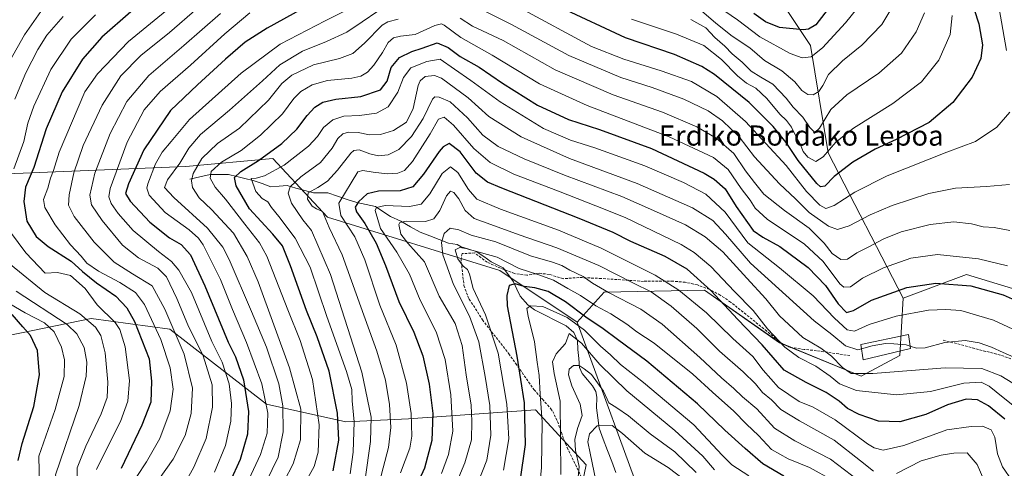
# Model space of a CAD drawing. Units: metres. Extents: x 623415 to 626839, y 4789704 to 4792069.
# Drawn here: x 625645 to 626036, y 4790796 to 4790974 of the extents above; entities that cross this region are included whole.
import ezdxf
from ezdxf.enums import TextEntityAlignment as Align

# ---------------------------------------------------------------- set-up
doc = ezdxf.new("R2010")
doc.units = ezdxf.units.M
doc.header["$MEASUREMENT"] = 0
doc.linetypes.add('TRAZOSX2', pattern=[1.5, 1, -0.5])
for name, color, linetype, lineweight in [('Arbolado forestal CxS', 92, 'Continuous', 0), ('Corriente natural lineal', 142, 'Continuous', 13), ('Curva de nivel maestra', 36, 'Continuous', 30), ('Curva de nivel normal', 36, 'Continuous', 0), ('Edificación', 1, 'Continuous', 13), ('Edificación Cxs', 1, 'Continuous', 13), ('Matorral CxS', 135, 'Continuous', 0), ('Pastizal CxS', 92, 'Continuous', 0), ('Senda', 19, 'TRAZOSX2', 0), ('Texto cartográfico', 19, 'Continuous', 0)]:
    doc.layers.add(name, color=color, linetype=linetype, lineweight=lineweight)
doc.styles.add('Arial', font='txt', dxfattribs={"height": 0.2})

# ---------------------------------------------------------------- blocks, each defined once
blk = doc.blocks.new('*U153')
at = {"layer": 'Arbolado forestal CxS', "color": 92, "linetype": 'Continuous', "lineweight": 0}
blk.add_polyline3d([(626037.7039, 4790620.4501, 519.056), (626014.4007, 4790632.6549, 512.9827), (626004.4145, 4790664.8311, 515.2675), (625995.5371, 4790694.7889, 527.4075), (625989.9889, 4790698.3953, 526.9329), (625973.3445, 4790709.2147, 530.8967), (625947.8229, 4790708.1047, 523.0506), (625932.2883, 4790755.8157, 544.5), (625894.8629, 4790777.1691, 541.8461), (625866.7427, 4790854.2851, 568.9447), (625877.3943, 4790866.1205, 582.4629), (625917.2739, 4790866.9427, 598.0275), (625946.9439, 4790846.0931, 603.9659), (625979.3749, 4790832.7433, 606.4109), (625994.7663, 4790841.0281, 610.9446), (625996.0071, 4790863.7523, 620.7157), (626021.2233, 4790873.1633, 624.9474), (626056.3727, 4790862.4407, 626.6498)], dxfattribs=at)
blk = doc.blocks.new('*U177')
at = {"layer": 'Curva de nivel normal', "color": 36, "linetype": 'Continuous', "lineweight": 0}
for points in [[(625734.53, 4790787.83, 645), (625741.04, 4790801.7, 645), (625743.67, 4790810.14, 645), (625743.96, 4790818.16, 645), (625741.56, 4790829.78, 645), (625735.51, 4790846.19, 645), (625729.89, 4790859.23, 645), (625725.1, 4790871.11, 645), (625718.2, 4790884.87, 645), (625716.46, 4790887.56, 645), (625712.7, 4790890.95, 645), (625703.17, 4790897.76, 645), (625696.86, 4790904.67, 645), (625695.87, 4790907.4, 645), (625696.25, 4790909.12, 645), (625699.3, 4790917.13, 645), (625701.98, 4790921.71, 645), (625705.5, 4790925.98, 645), (625712.88, 4790934.67, 645), (625733.29, 4790953.14, 645), (625748.86, 4790964.53, 645), (625766.7, 4790973.9, 645), (625784.51, 4790982.92, 645)], [(625843.89, 4790979.05, 645), (625872.4, 4790963.67, 645), (625885.18, 4790958.68, 645), (625900, 4790954.07, 645), (625912.04, 4790949.71, 645), (625922.04, 4790943.82, 645), (625933.49, 4790933.92, 645), (625949.64, 4790916.39, 645), (625957.75, 4790906.04, 645), (625962.92, 4790900.64, 645), (625965.33, 4790899.34, 645), (625968.65, 4790900.58, 645), (625976.93, 4790905.83, 645), (625989.74, 4790912.28, 645), (626013.43, 4790921.66, 645), (626024.76, 4790926, 645), (626033.28, 4790931.67, 645), (626038.42, 4790937.56, 645)], [(626037.04, 4790962.12, 645), (626034.2, 4790978.79, 645), (626030.97, 4790990.79, 645), (626029.63, 4790998.18, 645), (626030.17, 4791004.27, 645), (626031.68, 4791008.62, 645), (626041.22, 4791019.37, 645)]]:
    blk.add_polyline3d(points, dxfattribs=at)
blk = doc.blocks.new('*U182')
at = {"layer": 'Curva de nivel normal', "color": 36, "linetype": 'Continuous', "lineweight": 0}
blk.add_polyline3d([(625874.26, 4790790.71, 555), (625871.8, 4790802.18, 555), (625870.94, 4790806.73, 555), (625871.63, 4790809.87, 555), (625874.62, 4790813.09, 555), (625880.61, 4790813.26, 555), (625884.73, 4790810.05, 555), (625893.51, 4790802.27, 555), (625902.79, 4790796.53, 555), (625908.87, 4790791.97, 555)], dxfattribs=at)
blk = doc.blocks.new('*U232')
at = {"layer": 'Curva de nivel normal', "color": 36, "linetype": 'Continuous', "lineweight": 0}
for points in [[(625743.32, 4790790.79, 640), (625748.03, 4790800.64, 640), (625749.97, 4790810.64, 640), (625749.89, 4790820.98, 640), (625748.3, 4790829.72, 640), (625743.46, 4790844.34, 640), (625737.48, 4790858.43, 640), (625728.55, 4790879.14, 640), (625726.01, 4790884.02, 640), (625719.99, 4790891.49, 640), (625706.59, 4790903.66, 640), (625702.96, 4790907.73, 640), (625704.07, 4790910.67, 640), (625708.97, 4790917.34, 640), (625712.61, 4790923.34, 640), (625717.25, 4790928.68, 640), (625728.71, 4790938.34, 640), (625741.76, 4790950.04, 640), (625748.66, 4790956.33, 640), (625757.64, 4790961.85, 640), (625767.23, 4790965.64, 640), (625775.3, 4790969.4, 640), (625781.34, 4790973.48, 640), (625787.64, 4790977.65, 640)], [(625824.02, 4790980.76, 640), (625840.67, 4790972.36, 640), (625863.42, 4790960.14, 640), (625884.04, 4790951.32, 640), (625896.49, 4790947.36, 640), (625909.02, 4790942.81, 640), (625918.69, 4790938.08, 640), (625924.34, 4790934.18, 640), (625931, 4790927.77, 640), (625937.1, 4790919.9, 640), (625947.01, 4790909.2, 640), (625953.34, 4790903.24, 640), (625958.79, 4790897.74, 640), (625966.38, 4790892.37, 640), (625970.01, 4790890.96, 640), (625974.68, 4790892.46, 640), (625983.01, 4790896.86, 640), (625991.74, 4790900.52, 640), (626006.26, 4790905.29, 640), (626016.79, 4790907.45, 640), (626029.06, 4790908.05, 640), (626038.26, 4790908.92, 640)]]:
    blk.add_polyline3d(points, dxfattribs=at)
blk = doc.blocks.new('*U238')
at = {"layer": 'Curva de nivel normal', "color": 36, "linetype": 'Continuous', "lineweight": 0}
blk.add_polyline3d([(625757.49, 4790788.33, 630), (625762.28, 4790796.99, 630), (625763.95, 4790802.66, 630), (625764.36, 4790813.41, 630), (625761.68, 4790831.46, 630), (625756.8, 4790846.94, 630), (625751.91, 4790859.1, 630), (625743.58, 4790880.38, 630), (625740.6, 4790885.67, 630), (625734.82, 4790893.16, 630), (625727.18, 4790903.01, 630), (625722.98, 4790907.79, 630), (625720.99, 4790911.34, 630), (625721.49, 4790914, 630), (625725.56, 4790917.76, 630), (625733.28, 4790922.38, 630), (625740.99, 4790928.43, 630), (625749.81, 4790937, 630), (625754.24, 4790943, 630), (625756.97, 4790945.84, 630), (625761.56, 4790948.47, 630), (625767.67, 4790950.19, 630), (625777.24, 4790951.08, 630), (625780.86, 4790951.88, 630), (625783.48, 4790953.54, 630), (625785.98, 4790956.3, 630), (625789.46, 4790961.32, 630), (625791.7, 4790965.2, 630), (625793.74, 4790967.12, 630), (625796.6, 4790967.81, 630), (625802.4, 4790968.39, 630), (625810.24, 4790972.01, 630), (625812.81, 4790972.69, 630), (625813.94, 4790972.08, 630), (625820.47, 4790967.29, 630), (625832.89, 4790960.22, 630), (625851.73, 4790948.87, 630), (625870.63, 4790940.28, 630), (625903.17, 4790927.83, 630), (625920.74, 4790919.57, 630), (625926.56, 4790914.89, 630), (625931.76, 4790907.27, 630), (625935.35, 4790902.72, 630), (625937.25, 4790899.43, 630), (625942.14, 4790895.14, 630), (625956.83, 4790885.15, 630), (625964.34, 4790878.25, 630), (625970.89, 4790869.4, 630), (625972.54, 4790868.06, 630), (625975.1, 4790868.27, 630), (625979.88, 4790871.7, 630), (625988.26, 4790875.86, 630), (625999.03, 4790879.61, 630), (626009.72, 4790881.1, 630), (626025.9, 4790879.43, 630), (626037.49, 4790876.64, 630)], dxfattribs=at)
blk = doc.blocks.new('*U243')
at = {"layer": 'Curva de nivel normal', "color": 36, "linetype": 'Continuous', "lineweight": 0}
for points in [[(626038.38, 4790890.6, 635), (626032.16, 4790891.82, 635), (626027.84, 4790892.1, 635), (626023.16, 4790893.25, 635), (626016.15, 4790894.06, 635), (626006.8, 4790893.05, 635), (625995.19, 4790890.03, 635), (625988.38, 4790887.32, 635), (625982.19, 4790883.96, 635), (625977.68, 4790881.76, 635), (625974.01, 4790879.29, 635), (625971.35, 4790879.14, 635), (625967.92, 4790881.47, 635), (625964.65, 4790885.53, 635), (625958.74, 4790891.56, 635), (625948.92, 4790898.52, 635), (625940.73, 4790905.08, 635), (625937, 4790909.65, 635), (625933.52, 4790914.28, 635), (625928.81, 4790921.14, 635), (625921.9, 4790927.22, 635), (625914.11, 4790931.77, 635), (625900.52, 4790937.56, 635), (625880.98, 4790944.46, 635), (625857.99, 4790954.39, 635), (625837.3, 4790966.03, 635), (625825.12, 4790971.69, 635), (625820.2, 4790974.92, 635)], [(625795.67, 4790974.46, 635), (625791.57, 4790973.5, 635), (625789.34, 4790972.14, 635), (625782.34, 4790964.95, 635), (625777.66, 4790960.82, 635), (625772.33, 4790958.96, 635), (625762.09, 4790956.44, 635), (625753.39, 4790952.22, 635), (625749.46, 4790949, 635), (625744.22, 4790942.34, 635), (625732.73, 4790931.29, 635), (625724, 4790925.22, 635), (625717.69, 4790919.26, 635), (625714.31, 4790913.31, 635), (625713.65, 4790910.29, 635), (625714.06, 4790907.64, 635), (625716.65, 4790903.63, 635), (625721.56, 4790898.9, 635), (625730.26, 4790889.6, 635), (625735.73, 4790880.36, 635), (625740.03, 4790870.23, 635), (625752.57, 4790836.07, 635), (625757.07, 4790819.66, 635), (625756.89, 4790807.46, 635), (625753.94, 4790797.93, 635), (625746.88, 4790784.17, 635)]]:
    blk.add_polyline3d(points, dxfattribs=at)
blk = doc.blocks.new('*U260')
at = {"layer": 'Curva de nivel maestra', "color": 36, "linetype": 'Continuous', "lineweight": 30}
blk.add_polyline3d([(625769.87, 4790795.16, 625), (625772.12, 4790807.39, 625), (625771.58, 4790818.1, 625), (625768.28, 4790834.74, 625), (625763.55, 4790848.4, 625), (625759.22, 4790858.92, 625), (625752.94, 4790876.62, 625), (625749.7, 4790884.55, 625), (625745.93, 4790889.2, 625), (625736.71, 4790899.26, 625), (625731.34, 4790908.32, 625), (625730.74, 4790911.67, 625), (625733.22, 4790914.01, 625), (625740.22, 4790918.37, 625), (625749.47, 4790925.17, 625), (625755.45, 4790930.82, 625), (625759.47, 4790936.22, 625), (625762.58, 4790939.52, 625), (625765.81, 4790941.56, 625), (625770.95, 4790942.77, 625), (625780.83, 4790943.85, 625), (625788.57, 4790946.52, 625), (625791.25, 4790949.93, 625), (625792.85, 4790955.27, 625), (625796.14, 4790959.34, 625), (625801.12, 4790961.69, 625), (625805.16, 4790962.97, 625), (625811.1, 4790965.1, 625), (625815.55, 4790963.32, 625), (625820.27, 4790959.68, 625), (625827.8, 4790955.49, 625), (625837.05, 4790949.05, 625), (625850.96, 4790940.4, 625), (625863.3, 4790934.72, 625), (625875.6, 4790930.7, 625), (625896.12, 4790923.12, 625), (625917.06, 4790913.4, 625), (625921.11, 4790911.05, 625), (625925.44, 4790907.13, 625), (625929.75, 4790900.17, 625), (625936.56, 4790890.56, 625), (625940.31, 4790887.98, 625), (625947.06, 4790884.29, 625), (625958.29, 4790875.89, 625), (625965.29, 4790868.85, 625), (625970.26, 4790861.55, 625), (625973.5, 4790858.12, 625), (625976.35, 4790858.86, 625), (625983.53, 4790863, 625), (625997.49, 4790867.99, 625), (626009.02, 4790869.68, 625), (626022.96, 4790868.62, 625), (626035.77, 4790865.09, 625), (626044.1, 4790861.43, 625)], dxfattribs=at)
blk = doc.blocks.new('*U262')
at = {"layer": 'Curva de nivel maestra', "color": 36, "linetype": 'Continuous', "lineweight": 30}
blk.add_polyline3d([(625948.68, 4790793.06, 575), (625940.36, 4790797.95, 575), (625933.35, 4790804.04, 575), (625925.26, 4790811.3, 575), (625914.37, 4790821.82, 575), (625894.3, 4790838.7, 575), (625882.7, 4790847.29, 575), (625877.04, 4790851.58, 575), (625870.14, 4790856.17, 575), (625862, 4790862.31, 575), (625855.15, 4790866.41, 575), (625849.87, 4790867.87, 575), (625845.69, 4790868.37, 575), (625842.1, 4790869.5, 575), (625839.76, 4790868.76, 575), (625838.72, 4790864.79, 575), (625838.91, 4790860.69, 575), (625842.73, 4790840.73, 575), (625845.64, 4790822.24, 575), (625846.04, 4790805.72, 575), (625843.96, 4790790.99, 575)], dxfattribs=at)
blk = doc.blocks.new('*U280')
at = {"layer": 'Curva de nivel maestra', "color": 36, "linetype": 'Continuous', "lineweight": 30}
for points in [[(626022.34, 4790984.23, 650), (626026.09, 4790972.64, 650), (626027.57, 4790964.27, 650), (626026.88, 4790958.84, 650), (626023.39, 4790951.54, 650), (626015.79, 4790941.4, 650), (626006.35, 4790933.44, 650), (625993.32, 4790926.74, 650), (625984.92, 4790922.97, 650), (625976.04, 4790917.77, 650), (625968.72, 4790912.03, 650), (625964.92, 4790908.26, 650), (625963.26, 4790908.01, 650), (625961.8, 4790909.3, 650), (625954.38, 4790918.37, 650), (625949.6, 4790925.6, 650), (625944.44, 4790931.97, 650), (625934.9, 4790941.41, 650), (625921.19, 4790952.61, 650), (625916.1, 4790955.68, 650), (625905.28, 4790960.45, 650), (625885.92, 4790967.05, 650), (625860.32, 4790979.06, 650)], [(625761.62, 4790980.93, 650), (625743.69, 4790971, 650), (625734.95, 4790965.34, 650), (625727.08, 4790958.69, 650), (625716.04, 4790948.46, 650), (625705.33, 4790938.23, 650), (625694.66, 4790922.64, 650), (625688.6, 4790909.19, 650), (625687.46, 4790905.34, 650), (625689.32, 4790902.33, 650), (625697.08, 4790893.96, 650), (625704.92, 4790887.67, 650), (625709.5, 4790885.1, 650), (625713.26, 4790880.97, 650), (625718.98, 4790868.71, 650), (625728.22, 4790846.23, 650), (625731.15, 4790840.5, 650), (625734.3, 4790831.37, 650), (625736.3, 4790818.77, 650), (625735.84, 4790809.75, 650), (625732.89, 4790799.77, 650), (625728.8, 4790790.77, 650)]]:
    blk.add_polyline3d(points, dxfattribs=at)

msp = doc.modelspace()

# ---------------------------------------------------------------- linework, layer by layer
at = {"layer": 'Arbolado forestal CxS', "color": 92, "linetype": 'Continuous', "lineweight": 0}
for points in [[(626107.38, 4791153.99, 653.04), (626099.88, 4791141.31, 654.4), (626091.81, 4791130.36, 653.89), (626084.32, 4791113.07, 652.15), (626074.07, 4791093.06, 649.93), (626042.11, 4791016.66, 641.92), (626036.83, 4790990.73, 642.78), (626037.34, 4790990.11, 642.75), (626042.43, 4790968.05, 641.15), (626047.52, 4790955.6, 640.82), (626056.57, 4790937.5, 640.22), (626064.49, 4790915.45, 640.7), (626072.41, 4790889.43, 635.68), (626083.72, 4790867.93, 629.04), (626091.07, 4790842.48, 622.49), (626093.9, 4790824.38, 619.17), (626082.02, 4790824.38, 620.3), (626070.14, 4790824.38, 617.46), (626064.49, 4790832.3, 618.08), (626061.66, 4790849.27, 623.09), (626056.37, 4790862.44, 626.65), (626021.22, 4790873.16, 624.95), (625996.01, 4790863.75, 620.72)], [(625624.06, 4790912.41, 686.94), (625711.35, 4790916.09, 634.58), (625745.96, 4790919.15, 620.07), (625767.62, 4790895.94, 608.48), (625835.98, 4790874.69, 576.2), (625866.74, 4790854.29, 568.94), (625894.86, 4790777.17, 541.85)], [(625866.74, 4790854.29, 568.94), (625835.98, 4790874.69, 576.2), (625767.62, 4790895.94, 608.48), (625745.96, 4790919.15, 620.07), (625711.35, 4790916.09, 634.58), (625624.06, 4790912.41, 686.94)], [(625996.01, 4790863.75, 620.72), (625994.77, 4790841.03, 610.94), (625979.37, 4790832.74, 606.41), (625946.94, 4790846.09, 603.97), (625917.27, 4790866.94, 598.03), (625877.39, 4790866.12, 582.46), (625866.74, 4790854.29, 568.94)], [(625866.84, 4790781.05, 556.86), (625870.31, 4790797.64, 556.52), (625850.18, 4790819.47, 570.15), (625799.75, 4790815.9, 604.29), (625774.89, 4790814.72, 620.97), (625743.43, 4790821.74, 643.63), (625705.1, 4790851.49, 665.67), (625673.84, 4790855.66, 684.83), (625636.33, 4790848.01, 706.77)], [(625636.33, 4790848.01, 706.77), (625673.84, 4790855.66, 684.83), (625705.1, 4790851.49, 665.67), (625743.43, 4790821.74, 643.63), (625774.89, 4790814.72, 620.97), (625799.75, 4790815.9, 604.29), (625850.18, 4790819.47, 570.15), (625870.31, 4790797.64, 556.52), (625866.84, 4790781.05, 556.86)], [(625866.74, 4790854.29, 568.94), (625894.86, 4790777.17, 541.85), (625932.29, 4790755.82, 544.5), (625947.82, 4790708.1, 523.05)], [(625866.74, 4790854.29, 568.94), (625894.86, 4790777.17, 541.85), (625932.29, 4790755.82, 544.5), (625947.82, 4790708.1, 523.05)]]:
    msp.add_polyline3d(points, dxfattribs=at)
at = {"layer": 'Corriente natural lineal', "color": 142, "linetype": 'Continuous', "lineweight": 13}
for points in [[(625713, 4790911, 635.15), (625717, 4790911.92, 632.22), (625721, 4790912.85, 629.83), (625724.64, 4790912.87, 628.04), (625728.27, 4790912.89, 626.07), (625731.57, 4790912.1, 624.1), (625734.86, 4790911.31, 622.49), (625738.16, 4790910.53, 620.82), (625741.67, 4790909.23, 619.52), (625745.18, 4790907.94, 618.48), (625748.39, 4790908.19, 617.15), (625751.6, 4790908.43, 615.51), (625755.1, 4790907.48, 613.19), (625758.6, 4790906.53, 611.21), (625762.09, 4790905.58, 609.56), (625764.9, 4790905.6, 609.04), (625767.72, 4790905.63, 608.11), (625771.56, 4790904.31, 605.71), (625775.41, 4790902.99, 602.32), (625779.26, 4790901.67, 600.43), (625782.96, 4790900.94, 598.61), (625786.67, 4790900.2, 595.79), (625789.61, 4790898.19, 593.66), (625792.55, 4790896.18, 592.44), (625796.71, 4790894.31, 590.42), (625800.57, 4790892.11, 589.15), (625804.43, 4790889.9, 587.63), (625808.15, 4790888.48, 586.21), (625811.87, 4790887.07, 585.61), (625815.59, 4790885.65, 582.5), (625819, 4790885, 581.1)], [(625819, 4790885, 581.1), (625820.64, 4790884.09, 580.1), (625823.63, 4790883.21, 579.96), (625826.62, 4790882.33, 580.5), (625829.61, 4790880.27, 579.93), (625832.6, 4790878.22, 579.06), (625834.95, 4790877.02, 578.32), (625837.3, 4790875.82, 578.01), (625839.38, 4790873.04, 577.42), (625841.45, 4790870.26, 575.39), (625842.79, 4790867.38, 573.92), (625844.12, 4790864.51, 573.42), (625847.05, 4790861.12, 571.86), (625849.72, 4790859.19, 569.59), (625853.92, 4790857.07, 568.56), (625858.12, 4790854.95, 568.79), (625862.32, 4790852.83, 568.21), (625865.38, 4790850.17, 566.95), (625866.75, 4790846.93, 565.04), (625867.01, 4790843.36, 563.57), (625867.28, 4790839.79, 562.08), (625867.55, 4790836.22, 559.92), (625868.7, 4790833.8, 558.33), (625870.74, 4790831.36, 558.3), (625872.79, 4790828.91, 558.78), (625874.11, 4790826.71, 559.15), (625874.54, 4790824.43, 558.91), (625874.31, 4790820.25, 558.29), (625874.85, 4790816.22, 556.67), (625875.39, 4790812.18, 553.84), (625877.06, 4790807.76, 550.55), (625878.74, 4790803.34, 550.48), (625880.41, 4790798.91, 551.6), (625882.08, 4790794.49, 550.51)]]:
    msp.add_polyline3d(points, dxfattribs=at)
at = {"layer": 'Curva de nivel maestra', "color": 36, "linetype": 'Continuous', "lineweight": 30}
for points in [[(625967.21, 4790979.84, 675), (625961.41, 4790972.24, 675), (625958.53, 4790970.6, 675), (625956.36, 4790970.33, 675), (625946.96, 4790971.24, 675), (625941.39, 4790973.44, 675), (625936.8, 4790976.72, 675)], [(625689.56, 4790977.47, 675), (625678.06, 4790967.42, 675), (625670.42, 4790958.61, 675), (625662.37, 4790945.67, 675), (625655.92, 4790931, 675), (625651.05, 4790915.67, 675), (625647.75, 4790907.87, 675), (625647.06, 4790902.14, 675), (625648.33, 4790894.26, 675), (625651.94, 4790888.26, 675), (625656.72, 4790884.31, 675), (625665.87, 4790878.39, 675), (625670.32, 4790874.41, 675), (625675.91, 4790869.89, 675), (625683.58, 4790864.56, 675), (625688.03, 4790859.88, 675), (625690.95, 4790854.53, 675), (625696.78, 4790839.67, 675), (625697.82, 4790830.79, 675), (625697.53, 4790822.45, 675), (625693.95, 4790813.33, 675), (625685.75, 4790796.08, 675)], [(626036.36, 4790815.71, 600), (626029.89, 4790820.99, 600), (626025.52, 4790823.35, 600), (626021, 4790823.61, 600), (626013.7, 4790821.38, 600), (626005.08, 4790817.59, 600), (625994.74, 4790814.68, 600), (625986.32, 4790814.97, 600), (625978.54, 4790817.52, 600), (625974.02, 4790820, 600), (625970.59, 4790822.91, 600), (625965.49, 4790826.28, 600), (625957.6, 4790830.26, 600), (625948.83, 4790835.14, 600), (625940.06, 4790845.17, 600), (625930.43, 4790855.33, 600), (625919.77, 4790866.85, 600), (625910.31, 4790875.27, 600), (625901.63, 4790880.28, 600), (625887.99, 4790886.29, 600), (625880.94, 4790889.84, 600), (625867.44, 4790895.44, 600), (625836.73, 4790907.42, 600), (625831.1, 4790909.82, 600), (625826.59, 4790913.34, 600), (625820.21, 4790921.9, 600), (625815.94, 4790925.11, 600), (625813.51, 4790923.89, 600), (625811.92, 4790922.04, 600), (625805.72, 4790912.98, 600), (625801.45, 4790907.95, 600), (625796.43, 4790906.34, 600), (625787.83, 4790906.23, 600), (625783.41, 4790905.15, 600), (625779.91, 4790902.01, 600), (625778.57, 4790899.83, 600), (625779.17, 4790898.05, 600), (625782.44, 4790893.44, 600), (625786.96, 4790885.62, 600), (625790.67, 4790876.67, 600), (625795.87, 4790862.37, 600), (625801.92, 4790850.27, 600), (625805.39, 4790840.81, 600), (625807.94, 4790829.6, 600), (625809.34, 4790817.91, 600), (625808.98, 4790807.24, 600), (625806.06, 4790796.31, 600), (625801.83, 4790786.99, 600)], [(625644.88, 4790799.33, 700), (625646.46, 4790806.02, 700), (625651.12, 4790820.79, 700), (625653.32, 4790833.37, 700), (625652.5, 4790843, 700), (625649.75, 4790849, 700), (625646.67, 4790852.42, 700), (625642.53, 4790857.31, 700)]]:
    msp.add_polyline3d(points, dxfattribs=at)
at = {"layer": 'Curva de nivel normal', "color": 36, "linetype": 'Continuous', "lineweight": 0}
for points in [[(625691.89, 4790793.02, 670), (625695.84, 4790798.75, 670), (625701.04, 4790808.02, 670), (625705.14, 4790819, 670), (625706.36, 4790827.66, 670), (625705.22, 4790836.06, 670), (625701.4, 4790847.41, 670), (625695.04, 4790861.28, 670), (625691.45, 4790866.06, 670), (625685.13, 4790869.92, 670), (625676.67, 4790874.52, 670), (625672.1, 4790877.63, 670), (625669.82, 4790880.49, 670), (625665.62, 4790884.96, 670), (625659.57, 4790892.92, 670), (625655.41, 4790899.75, 670), (625654.84, 4790902.98, 670), (625656.56, 4790907.45, 670), (625657.66, 4790911.34, 670), (625658.88, 4790914.5, 670), (625661.18, 4790921.74, 670), (625671.25, 4790945.67, 670), (625676.32, 4790952.88, 670), (625688.66, 4790965.66, 670), (625713.99, 4790986.53, 670)], [(625912.38, 4790981.04, 665), (625921.68, 4790972.99, 665), (625928.18, 4790967.71, 665), (625935.17, 4790963.13, 665), (625941.02, 4790958.06, 665), (625947.88, 4790954.07, 665), (625953.01, 4790949.67, 665), (625955.83, 4790946.15, 665), (625958.28, 4790944.61, 665), (625960.34, 4790944.5, 665), (625962.55, 4790945.76, 665), (625964.22, 4790948.14, 665), (625966.44, 4790952.6, 665), (625972.01, 4790958.04, 665), (625979.68, 4790964.2, 665), (625987.55, 4790972.38, 665), (625994.49, 4790984, 665)], [(625922.41, 4790979.74, 670), (625930.26, 4790974.26, 670), (625939.19, 4790967.56, 670), (625951.19, 4790960.93, 670), (625955.97, 4790959.19, 670), (625959.53, 4790959.53, 670), (625964.09, 4790963.19, 670), (625973.2, 4790973.02, 670), (625981.01, 4790982.86, 670)], [(625641.57, 4790958, 690), (625647.3, 4790968.34, 690), (625655.68, 4790980.17, 690)], [(625700.56, 4790791.7, 665), (625706.38, 4790799.81, 665), (625711.09, 4790809.23, 665), (625713.5, 4790817.97, 665), (625713.98, 4790828.06, 665), (625710.7, 4790841.55, 665), (625703.02, 4790859.33, 665), (625698.08, 4790868.72, 665), (625690.2, 4790873.43, 665), (625683, 4790877.99, 665), (625674.99, 4790886.02, 665), (625667.1, 4790896.2, 665), (625664.86, 4790900.71, 665), (625665.06, 4790904.84, 665), (625666.89, 4790913.5, 665), (625670.63, 4790924.34, 665), (625678.15, 4790940.35, 665), (625685.6, 4790952.06, 665), (625693.58, 4790960.15, 665), (625704.86, 4790969.2, 665), (625715.86, 4790978.72, 665)], [(625675.52, 4790976.25, 680), (625665.85, 4790966.64, 680), (625657.81, 4790954.58, 680), (625651.06, 4790940, 680), (625648.72, 4790933.24, 680), (625647.04, 4790925.96, 680), (625643.17, 4790915.1, 680)], [(625643.59, 4790942.75, 685), (625647.93, 4790953.16, 685), (625652.68, 4790962.54, 685), (625656.26, 4790968.22, 685), (625662.74, 4790975.52, 685)], [(625711.37, 4790790.94, 660), (625714.6, 4790796.61, 660), (625719.52, 4790807.99, 660), (625722, 4790820.47, 660), (625721.86, 4790829.41, 660), (625718.2, 4790840.87, 660), (625712.19, 4790853.14, 660), (625707.8, 4790863.66, 660), (625703.74, 4790872.25, 660), (625700.25, 4790875.72, 660), (625692.6, 4790879.79, 660), (625686.31, 4790884.82, 660), (625678.12, 4790894.56, 660), (625673.89, 4790900.79, 660), (625673.25, 4790904.62, 660), (625675.26, 4790913.42, 660), (625681.42, 4790929.09, 660), (625687.98, 4790941.78, 660), (625696.76, 4790952.09, 660), (625710.61, 4790964, 660), (625725.15, 4790976.74, 660)], [(625722.78, 4790794.66, 655), (625727.11, 4790805.32, 655), (625729.27, 4790814.96, 655), (625729.45, 4790821.99, 655), (625728.59, 4790829.76, 655), (625725.86, 4790838.36, 655), (625721.76, 4790846.59, 655), (625713.66, 4790866.02, 655), (625708.58, 4790874.83, 655), (625705.69, 4790878.25, 655), (625700.58, 4790882.24, 655), (625690.51, 4790890.63, 655), (625684.48, 4790897.39, 655), (625681.7, 4790901.38, 655), (625680.82, 4790904.03, 655), (625681.42, 4790907.28, 655), (625688.17, 4790925.65, 655), (625694.84, 4790938.54, 655), (625701.16, 4790945.8, 655), (625713.28, 4790956.2, 655), (625726.84, 4790968.67, 655), (625736.82, 4790977.01, 655)], [(625888.21, 4790974.48, 655), (625906.06, 4790968.59, 655), (625917, 4790964.05, 655), (625923.9, 4790958.55, 655), (625930.27, 4790952.05, 655), (625933.89, 4790949.14, 655), (625937.6, 4790947.16, 655), (625942, 4790942.98, 655), (625947.05, 4790936.86, 655), (625949.72, 4790934.3, 655), (625951.77, 4790931.61, 655), (625953.47, 4790928.04, 655), (625955.02, 4790925.34, 655), (625956.36, 4790922.04, 655), (625958.26, 4790919.77, 655), (625961.38, 4790918.04, 655), (625964.35, 4790919.81, 655), (625969.35, 4790925.73, 655), (625976.31, 4790931.26, 655), (625991.93, 4790941.04, 655), (626003.3, 4790949.67, 655), (626010.15, 4790958.28, 655), (626014.64, 4790968.46, 655), (626015.53, 4790975.97, 655)], [(625911.79, 4790974.42, 660), (625917.8, 4790971.14, 660), (625921.3, 4790967.3, 660), (625925.32, 4790963.83, 660), (625928.15, 4790960.75, 660), (625932.18, 4790957.5, 660), (625935.69, 4790953.89, 660), (625939.5, 4790951.45, 660), (625944.3, 4790948.74, 660), (625949.6, 4790943.2, 660), (625952.41, 4790939.58, 660), (625956.26, 4790935.6, 660), (625959.05, 4790931.54, 660), (625960.99, 4790929.57, 660), (625962.87, 4790931.25, 660), (625967.33, 4790938.64, 660), (625973.66, 4790944.51, 660), (625986.35, 4790953.06, 660), (625995.34, 4790960.96, 660), (626001.2, 4790969.5, 660), (626004.55, 4790977, 660)], [(626051, 4790846.13, 620), (626031.84, 4790855.04, 620), (626018.91, 4790858.85, 620), (626012.92, 4790859.2, 620), (626006.05, 4790859.04, 620), (625993.32, 4790856.58, 620), (625982.58, 4790853.28, 620), (625976.74, 4790850.66, 620), (625973.82, 4790851.15, 620), (625968.74, 4790855.8, 620), (625960.39, 4790864.68, 620), (625946.94, 4790875.82, 620), (625934.44, 4790885.71, 620), (625925.44, 4790897.93, 620), (625917.7, 4790905.03, 620), (625908.81, 4790909.73, 620), (625893.55, 4790916.23, 620), (625873.72, 4790923.5, 620), (625863.98, 4790926.43, 620), (625853.3, 4790931.08, 620), (625836.07, 4790941.66, 620), (625824.52, 4790950.22, 620), (625818.03, 4790954.62, 620), (625812.33, 4790958.67, 620), (625807.07, 4790957.74, 620), (625800.68, 4790955.26, 620), (625797.75, 4790951.36, 620), (625795.5, 4790945.54, 620), (625791.71, 4790939.68, 620), (625787.08, 4790937.22, 620), (625780.33, 4790936.32, 620), (625774.08, 4790935.96, 620), (625769.67, 4790934.53, 620), (625766.03, 4790931.53, 620), (625763.68, 4790927.94, 620), (625760, 4790924.05, 620), (625750.35, 4790916.51, 620), (625742.66, 4790912.3, 620), (625739.26, 4790911.43, 620), (625737.31, 4790911.32, 620), (625739.2, 4790906.05, 620), (625741.71, 4790903.26, 620), (625743.94, 4790901.94, 620), (625745.34, 4790899.73, 620), (625748.35, 4790896.2, 620), (625754.82, 4790887.64, 620), (625760.76, 4790876, 620), (625767.34, 4790856.5, 620), (625775.12, 4790834.66, 620), (625777.25, 4790827.5, 620), (625777.37, 4790823, 620), (625778.13, 4790814.66, 620), (625777.73, 4790802.66, 620), (625776.57, 4790793.99, 620)], [(625979.47, 4790843.7, 615), (625978.01, 4790843.29, 615), (625973.2, 4790844.88, 615), (625967.69, 4790849.31, 615), (625960.75, 4790854.74, 615), (625935.5, 4790877.67, 615), (625925.53, 4790889.2, 615), (625920.48, 4790894.59, 615), (625912.47, 4790899.59, 615), (625890.53, 4790909.31, 615), (625863.59, 4790919.26, 615), (625844.41, 4790927.74, 615), (625831.6, 4790935.94, 615), (625823.42, 4790943.31, 615), (625812.83, 4790951.11, 615), (625810.04, 4790952.1, 615), (625806.34, 4790951.8, 615), (625804.35, 4790950.02, 615), (625803.64, 4790948.13, 615), (625801.57, 4790938.99, 615), (625798.98, 4790933.6, 615), (625793.8, 4790930.3, 615), (625788.62, 4790928.67, 615), (625784.23, 4790928.56, 615), (625779.79, 4790929.47, 615), (625776, 4790929.64, 615), (625773.66, 4790928.96, 615), (625771.71, 4790927.11, 615), (625769.51, 4790923.28, 615), (625764.77, 4790917.58, 615), (625757.03, 4790911.98, 615), (625752.85, 4790908, 615), (625752.01, 4790905.44, 615), (625753.26, 4790901.41, 615), (625757.86, 4790894.92, 615), (625761.31, 4790890.59, 615), (625768.82, 4790873.18, 615), (625781.27, 4790834.44, 615), (625784.94, 4790816.58, 615), (625784.64, 4790806.91, 615), (625782.58, 4790791.89, 615)], [(625788.21, 4790790.78, 610), (625791.79, 4790804.45, 610), (625792.78, 4790812.44, 610), (625792.2, 4790821.53, 610), (625790.6, 4790831.14, 610), (625787.17, 4790842.77, 610), (625780.85, 4790860.28, 610), (625773.46, 4790880.93, 610), (625768.3, 4790891.75, 610), (625765.58, 4790898.22, 610), (625763.26, 4790899.26, 610), (625761.56, 4790900.24, 610), (625759.64, 4790903.06, 610), (625759.98, 4790905.6, 610), (625763.78, 4790907.74, 610), (625767.61, 4790910.26, 610), (625771.58, 4790914.58, 610), (625776.89, 4790921.28, 610), (625778.12, 4790922.41, 610), (625780.18, 4790922.65, 610), (625784.36, 4790921, 610), (625787.84, 4790920.24, 610), (625791.67, 4790920.72, 610), (625795.91, 4790922.76, 610), (625800.96, 4790927.89, 610), (625805.58, 4790935.11, 610), (625809.31, 4790942.79, 610), (625810.2, 4790943.73, 610), (625811.91, 4790943.59, 610), (625816.28, 4790941.67, 610), (625823.13, 4790935.37, 610), (625829.18, 4790928.42, 610), (625835.3, 4790924.03, 610), (625845.67, 4790919.01, 610), (625861.64, 4790912.64, 610), (625884.38, 4790904.12, 610), (625898.11, 4790898.08, 610), (625909.68, 4790892.82, 610), (625917.5, 4790888.12, 610), (625924.47, 4790882.21, 610), (625934.02, 4790871.69, 610), (625941.5, 4790863.51, 610), (625947.03, 4790856.74, 610), (625950.63, 4790853.3, 610), (625956.27, 4790848.16, 610), (625963.36, 4790843.96, 610), (625967.6, 4790840.73, 610), (625971.98, 4790836.25, 610), (625975.36, 4790833.83, 610), (625983.99, 4790833.82, 610), (626012.68, 4790836.11, 610), (626027.2, 4790835.9, 610), (626034.75, 4790832.98, 610), (626043.68, 4790827.44, 610)], [(625796.59, 4790794.46, 605), (625800.25, 4790804.26, 605), (625801.13, 4790808.99, 605), (625800.74, 4790817.92, 605), (625798.9, 4790830.02, 605), (625794.9, 4790845.12, 605), (625788.41, 4790860.97, 605), (625782.41, 4790878.96, 605), (625778.39, 4790888.06, 605), (625772.91, 4790896.52, 605), (625772.16, 4790901.48, 605), (625779.67, 4790913.93, 605), (625781.67, 4790914.4, 605), (625785.67, 4790913.83, 605), (625791.34, 4790913.18, 605), (625795.46, 4790913.44, 605), (625798.2, 4790914.42, 605), (625801.33, 4790917.96, 605), (625808.37, 4790929.03, 605), (625811.63, 4790934.88, 605), (625813.9, 4790935.59, 605), (625817.62, 4790932.49, 605), (625825.64, 4790923.12, 605), (625832.1, 4790917.66, 605), (625841.6, 4790912.94, 605), (625859.25, 4790906.25, 605), (625874.04, 4790900.4, 605), (625885.67, 4790895.81, 605), (625907.96, 4790885, 605), (625913.13, 4790881.9, 605), (625919.72, 4790876.38, 605), (625929.13, 4790866.46, 605), (625936.49, 4790858.82, 605), (625942.24, 4790851.58, 605), (625949.05, 4790844.37, 605), (625954.68, 4790840.23, 605), (625961.44, 4790836.78, 605), (625967.14, 4790832.78, 605), (625970.74, 4790829.71, 605), (625977.58, 4790827.12, 605), (625993.37, 4790825.36, 605), (626006.91, 4790826.75, 605), (626020.11, 4790829.98, 605), (626026.96, 4790830.35, 605), (626030.2, 4790828.79, 605), (626035.72, 4790824.34, 605), (626040.84, 4790820.18, 605)], [(626039.32, 4790791.26, 595), (626035.45, 4790796.77, 595), (626033.43, 4790801.94, 595), (626032.47, 4790808.56, 595), (626031.01, 4790811.52, 595), (626027.51, 4790812.99, 595), (626022.98, 4790812.85, 595), (626013.35, 4790811.43, 595), (625996.35, 4790805.25, 595), (625988.06, 4790803.42, 595), (625984.58, 4790804.29, 595), (625981.85, 4790805.97, 595), (625969.06, 4790815.44, 595), (625960.35, 4790820.47, 595), (625954.74, 4790822.76, 595), (625946.62, 4790828.31, 595), (625940.48, 4790835.2, 595), (625936.39, 4790840.58, 595), (625928.47, 4790847.71, 595), (625918, 4790857.88, 595), (625907, 4790866.89, 595), (625897.63, 4790872.84, 595), (625876.26, 4790883.67, 595), (625859.27, 4790890.79, 595), (625836.2, 4790899.14, 595), (625826.81, 4790903.06, 595), (625823.56, 4790906.89, 595), (625819.35, 4790913.69, 595), (625816.36, 4790915.89, 595), (625813.12, 4790913.27, 595), (625808.18, 4790905.16, 595), (625804.72, 4790901.08, 595), (625800.09, 4790900.09, 595), (625790.47, 4790900.48, 595), (625787.01, 4790899.72, 595), (625786.5, 4790898.54, 595), (625788.67, 4790891.35, 595), (625795.1, 4790881.98, 595), (625800.12, 4790873.33, 595), (625804.34, 4790862.98, 595), (625810.74, 4790850.33, 595), (625814.26, 4790839.38, 595), (625816.52, 4790825.44, 595), (625817.32, 4790811, 595), (625815.67, 4790801.66, 595), (625812.8, 4790794.14, 595)], [(625984.24, 4790795.05, 590), (625979.16, 4790799.14, 590), (625968.7, 4790807.34, 590), (625954.89, 4790815.02, 590), (625947.45, 4790819.5, 590), (625943.76, 4790823.34, 590), (625940.28, 4790826.26, 590), (625937.43, 4790829.74, 590), (625932.56, 4790834.55, 590), (625923.19, 4790842.69, 590), (625914.13, 4790851.78, 590), (625903.94, 4790860.64, 590), (625896.1, 4790866.26, 590), (625888.98, 4790869.72, 590), (625875.25, 4790876.73, 590), (625858.57, 4790883.77, 590), (625843.63, 4790888.96, 590), (625832.4, 4790893.06, 590), (625825.76, 4790895.43, 590), (625822.25, 4790898.58, 590), (625819.78, 4790903.19, 590), (625817.79, 4790905.75, 590), (625816.36, 4790906.18, 590), (625814.87, 4790904.44, 590), (625812.19, 4790898.54, 590), (625809.78, 4790895.22, 590), (625806.52, 4790894.21, 590), (625799, 4790894.28, 590), (625796.35, 4790893.74, 590), (625795.96, 4790892.98, 590), (625796.75, 4790889.13, 590), (625799.46, 4790885.64, 590), (625806.05, 4790878.12, 590), (625811.98, 4790864.59, 590), (625818.22, 4790853.68, 590), (625821, 4790844.92, 590), (625822.68, 4790833.34, 590), (625824.67, 4790821.33, 590), (625824.82, 4790814.87, 590), (625824.7, 4790807.49, 590), (625822.14, 4790798.36, 590), (625814.45, 4790779.97, 590)], [(625641.85, 4790889.9, 680), (625647.92, 4790881.71, 680), (625655.62, 4790873.63, 680), (625660.46, 4790873.97, 680), (625665.66, 4790872.79, 680), (625671.42, 4790867.59, 680), (625676.2, 4790861.17, 680), (625683.38, 4790854.06, 680), (625685.14, 4790851.31, 680), (625687.37, 4790844.41, 680), (625688.98, 4790831.13, 680), (625688.42, 4790822.89, 680), (625685.4, 4790814.77, 680), (625677.39, 4790798.82, 680), (625675.99, 4790795.69, 680)], [(625981.05, 4790789.28, 585), (625967.2, 4790799.84, 585), (625953.09, 4790807.07, 585), (625945.02, 4790812.19, 585), (625937.93, 4790819.83, 585), (625932.28, 4790824.57, 585), (625928.87, 4790827.85, 585), (625923.92, 4790832.12, 585), (625915.41, 4790840.18, 585), (625900.44, 4790853.44, 585), (625891.96, 4790859.35, 585), (625879.11, 4790865.98, 585), (625872.74, 4790869.67, 585), (625869.04, 4790872.38, 585), (625863.81, 4790874.93, 585), (625860.66, 4790876.72, 585), (625856.84, 4790878.09, 585), (625848.22, 4790880.61, 585), (625834.36, 4790886.17, 585), (625824.6, 4790888.74, 585), (625819.75, 4790890.84, 585), (625816.33, 4790891.57, 585), (625813.94, 4790889.45, 585), (625812.79, 4790885.84, 585), (625813.41, 4790880.92, 585), (625817.66, 4790869.17, 585), (625823.9, 4790856.62, 585), (625827.71, 4790846.47, 585), (625830.18, 4790832.7, 585), (625832.08, 4790821.16, 585), (625832.39, 4790809.31, 585), (625830.88, 4790799.49, 585), (625827.14, 4790789.99, 585)], [(625967.94, 4790791.53, 580), (625958.84, 4790796.57, 580), (625950.35, 4790799.93, 580), (625943.86, 4790803.74, 580), (625938.58, 4790809.24, 580), (625933.84, 4790813.69, 580), (625928.87, 4790818.86, 580), (625920.4, 4790826.4, 580), (625912.62, 4790833.62, 580), (625897.25, 4790845.92, 580), (625890.38, 4790850.38, 580), (625886.44, 4790853.49, 580), (625880.02, 4790857.58, 580), (625874.06, 4790860.72, 580), (625868.03, 4790864.78, 580), (625862.98, 4790867.59, 580), (625857.23, 4790870.89, 580), (625851.01, 4790873.21, 580), (625843.72, 4790875.52, 580), (625834.91, 4790880.1, 580), (625822.52, 4790883.53, 580), (625820.08, 4790883.83, 580), (625818.3, 4790883.01, 580), (625819.27, 4790879.36, 580), (625821.5, 4790876.5, 580), (625823.1, 4790875.18, 580), (625823.92, 4790873.26, 580), (625825.39, 4790867.62, 580), (625830.24, 4790857.13, 580), (625835.32, 4790841.95, 580), (625838.75, 4790821.7, 580), (625839.56, 4790807.96, 580), (625837.46, 4790795.47, 580)], [(625640.9, 4790724.74, 685), (625647.72, 4790734.75, 685), (625659.98, 4790752.18, 685), (625666.99, 4790763.44, 685), (625669.75, 4790771.56, 685), (625670.15, 4790784.15, 685), (625668.32, 4790791.06, 685), (625668.21, 4790796.45, 685), (625671.71, 4790804.99, 685), (625677.76, 4790817.78, 685), (625680.15, 4790824.3, 685), (625680.37, 4790830.38, 685), (625679.34, 4790842.02, 685), (625677.72, 4790848.97, 685), (625675.6, 4790852.24, 685), (625669.3, 4790857.55, 685), (625655.4, 4790866.07, 685), (625641.84, 4790877.18, 685)], [(625643.61, 4790739.76, 690), (625656.06, 4790758.44, 690), (625661.16, 4790768.61, 690), (625662.43, 4790775.31, 690), (625662.24, 4790780.9, 690), (625659.66, 4790793.66, 690), (625669.03, 4790821.19, 690), (625671.85, 4790832.77, 690), (625672.1, 4790838.4, 690), (625671.05, 4790844.18, 690), (625668.07, 4790849.65, 690), (625664.26, 4790853.24, 690), (625644.03, 4790866.51, 690)], [(625641.39, 4790747.22, 695), (625649.33, 4790760.22, 695), (625652.69, 4790767.66, 695), (625653.57, 4790777.38, 695), (625653.1, 4790801.1, 695), (625659.52, 4790819.54, 695), (625663.12, 4790832.67, 695), (625663.25, 4790839.34, 695), (625662.07, 4790844.25, 695), (625659.14, 4790850.35, 695), (625655.25, 4790853.93, 695), (625647.67, 4790857.95, 695), (625635.39, 4790865.14, 695)], [(625851.7, 4790788.15, 570), (625852.46, 4790796.56, 570), (625852.75, 4790814.61, 570), (625851.98, 4790825.62, 570), (625851.61, 4790833.02, 570), (625850.81, 4790838.34, 570), (625849.8, 4790846.48, 570), (625847.18, 4790856.57, 570), (625846.76, 4790859.65, 570), (625848.16, 4790860.66, 570), (625853.04, 4790860.48, 570), (625862.74, 4790856.13, 570), (625869.59, 4790851.04, 570), (625876, 4790844.67, 570), (625879.88, 4790841.3, 570), (625883.86, 4790837.41, 570), (625892.96, 4790830.31, 570), (625912.98, 4790813.5, 570), (625924.28, 4790801.42, 570), (625928.07, 4790797.61, 570), (625934.83, 4790793.26, 570)], [(625860.16, 4790793.79, 565), (625859.88, 4790822.87, 565), (625857.54, 4790833.88, 565), (625856.92, 4790838.54, 565), (625858.36, 4790841.67, 565), (625862.04, 4790845.8, 565), (625863.54, 4790849.68, 565), (625868.37, 4790845.91, 565), (625875.67, 4790837.38, 565), (625886.38, 4790826.95, 565), (625905.5, 4790811.25, 565), (625916.49, 4790801.07, 565), (625921.23, 4790795.62, 565)], [(626047.01, 4790837.29, 615), (626035.68, 4790842.2, 615), (626031.09, 4790844.25, 615), (626026.26, 4790845.99, 615), (626020.65, 4790846.98, 615), (626012.54, 4790846.17, 615), (626004.83, 4790844.04, 615), (626001.32, 4790843.95, 615), (625998.84, 4790844.72, 615)], [(625998.84, 4790844.72, 615), (625997.25, 4790845.21, 615), (625992.32, 4790845.59, 615), (625989.01, 4790845.81, 615), (625983.68, 4790844.89, 615), (625979.47, 4790843.7, 615)], [(625866.54, 4790787.33, 560), (625867.44, 4790796.98, 560), (625865.99, 4790803.27, 560), (625865.77, 4790807.64, 560), (625866.75, 4790811.99, 560), (625868.6, 4790817.14, 560), (625867.88, 4790821.62, 560), (625864.54, 4790828.99, 560), (625863.18, 4790833.38, 560), (625863.57, 4790835.6, 560), (625865.29, 4790837.02, 560), (625867.41, 4790837.08, 560), (625869.5, 4790835.69, 560), (625872.38, 4790833.47, 560), (625877.16, 4790826.82, 560), (625879.31, 4790822.18, 560), (625882.4, 4790820.2, 560), (625887.03, 4790817.05, 560), (625895.62, 4790809.96, 560), (625905.45, 4790802.75, 560), (625913.96, 4790794.52, 560)], [(626028.12, 4790791.66, 590), (626025.38, 4790797.7, 590), (626021.4, 4790802.38, 590), (626016.16, 4790802.16, 590), (626011.11, 4790801.48, 590), (626003.25, 4790799.15, 590), (625993.41, 4790794.11, 590)]]:
    msp.add_polyline3d(points, dxfattribs=at)
at = {"layer": 'Edificación', "color": 1, "linetype": 'Continuous', "lineweight": 13}
msp.add_polyline3d([(625998.98, 4790843.76, 614.57), (625980.21, 4790839.25, 613.23), (625979.19, 4790845.38, 615.74), (625998.16, 4790849.36, 615.93), (625998.98, 4790843.76, 614.57)], dxfattribs=at)
at = {"layer": 'Edificación Cxs', "color": 1, "linetype": 'Continuous', "lineweight": 13}
msp.add_polyline3d([(625998.98, 4790843.76, 614.57), (625980.21, 4790839.25, 613.23), (625979.19, 4790845.38, 615.74), (625998.16, 4790849.36, 615.93), (625998.98, 4790843.76, 614.57)], close=True, dxfattribs=at)
at = {"layer": 'Matorral CxS', "color": 135, "linetype": 'Continuous', "lineweight": 0}
for points in [[(626056.37, 4790862.44, 626.65), (626021.22, 4790873.16, 624.95), (625996.01, 4790863.75, 620.72), (625966.35, 4790921.51, 651.94), (625959.25, 4790964.11, 669.49), (625935.56, 4790999.62, 686.79), (625907.98, 4791077.47, 718.12), (625888.31, 4791120.39, 730.27), (625881.1, 4791174.78, 736.93), (625883.55, 4791211.62, 727.21), (625879.79, 4791243.51, 729.54), (625886.61, 4791265.1, 727.08), (625893.43, 4791288.96, 724.96)], [(625893.43, 4791288.96, 724.96), (625886.61, 4791265.1, 727.08), (625879.79, 4791243.51, 729.54), (625883.55, 4791211.62, 727.21), (625881.1, 4791174.78, 736.93), (625888.31, 4791120.39, 730.27), (625907.98, 4791077.47, 718.12), (625935.56, 4790999.62, 686.79), (625959.25, 4790964.11, 669.49), (625966.35, 4790921.51, 651.94), (625996.01, 4790863.75, 620.72)], [(626107.38, 4791153.99, 653.04), (626099.88, 4791141.31, 654.4), (626091.81, 4791130.36, 653.89), (626084.32, 4791113.07, 652.15), (626074.07, 4791093.06, 649.93), (626042.11, 4791016.66, 641.92), (626036.83, 4790990.73, 642.78), (626037.34, 4790990.11, 642.75), (626042.43, 4790968.05, 641.15), (626047.52, 4790955.6, 640.82), (626056.57, 4790937.5, 640.22), (626064.49, 4790915.45, 640.7), (626072.41, 4790889.43, 635.68), (626083.72, 4790867.93, 629.04), (626091.07, 4790842.48, 622.49), (626093.9, 4790824.38, 619.17), (626082.02, 4790824.38, 620.3), (626070.14, 4790824.38, 617.46), (626064.49, 4790832.3, 618.08), (626061.66, 4790849.27, 623.09), (626056.37, 4790862.44, 626.65), (626021.22, 4790873.16, 624.95), (625996.01, 4790863.75, 620.72)]]:
    msp.add_polyline3d(points, dxfattribs=at)
at = {"layer": 'Pastizal CxS', "color": 92, "linetype": 'Continuous', "lineweight": 0}
for points in [[(625893.43, 4791288.96, 724.96), (625886.61, 4791265.1, 727.08), (625879.79, 4791243.51, 729.54), (625883.55, 4791211.62, 727.21), (625881.1, 4791174.78, 736.93), (625888.31, 4791120.39, 730.27), (625907.98, 4791077.47, 718.12), (625935.56, 4790999.62, 686.79), (625959.25, 4790964.11, 669.49), (625966.35, 4790921.51, 651.94), (625996.01, 4790863.75, 620.72), (625994.77, 4790841.03, 610.94), (625979.37, 4790832.74, 606.41), (625946.94, 4790846.09, 603.97), (625917.27, 4790866.94, 598.03), (625877.39, 4790866.12, 582.46), (625866.74, 4790854.29, 568.94), (625835.98, 4790874.69, 576.2), (625767.62, 4790895.94, 608.48), (625745.96, 4790919.15, 620.07), (625711.35, 4790916.09, 634.58), (625624.06, 4790912.41, 686.94)], [(625893.43, 4791288.96, 724.96), (625886.61, 4791265.1, 727.08), (625879.79, 4791243.51, 729.54), (625883.55, 4791211.62, 727.21), (625881.1, 4791174.78, 736.93), (625888.31, 4791120.39, 730.27), (625907.98, 4791077.47, 718.12), (625935.56, 4790999.62, 686.79), (625959.25, 4790964.11, 669.49), (625966.35, 4790921.51, 651.94), (625996.01, 4790863.75, 620.72)], [(625866.74, 4790854.29, 568.94), (625835.98, 4790874.69, 576.2), (625767.62, 4790895.94, 608.48), (625745.96, 4790919.15, 620.07), (625711.35, 4790916.09, 634.58), (625624.06, 4790912.41, 686.94)], [(625996.01, 4790863.75, 620.72), (625994.77, 4790841.03, 610.94), (625979.37, 4790832.74, 606.41), (625946.94, 4790846.09, 603.97), (625917.27, 4790866.94, 598.03), (625877.39, 4790866.12, 582.46), (625866.74, 4790854.29, 568.94)], [(625636.33, 4790848.01, 706.77), (625673.84, 4790855.66, 684.83), (625705.1, 4790851.49, 665.67), (625743.43, 4790821.74, 643.63), (625774.89, 4790814.72, 620.97), (625799.75, 4790815.9, 604.29), (625850.18, 4790819.47, 570.15), (625870.31, 4790797.64, 556.52), (625866.84, 4790781.05, 556.86)], [(625636.33, 4790848.01, 706.77), (625673.84, 4790855.66, 684.83), (625705.1, 4790851.49, 665.67), (625743.43, 4790821.74, 643.63), (625774.89, 4790814.72, 620.97), (625799.75, 4790815.9, 604.29), (625850.18, 4790819.47, 570.15), (625870.31, 4790797.64, 556.52), (625866.84, 4790781.05, 556.86)]]:
    msp.add_polyline3d(points, dxfattribs=at)
at = {"layer": 'Senda', "color": 19, "linetype": 'TRAZOSX2', "lineweight": 0}
for points in [[(625974.93, 4790840.96), (625961.66, 4790842.89), (625956.73, 4790843.42), (625950.75, 4790844.32), (625946.58, 4790846.66), (625941.93, 4790850.68), (625927.58, 4790862.2), (625923.49, 4790864.95), (625919.14, 4790867.22), (625914.4, 4790869.03), (625909.56, 4790870.09), (625904.77, 4790870.48), (625892.99, 4790870.44), (625876.29, 4790871.58), (625867.4, 4790871.96), (625861.06, 4790871.48), (625855.59, 4790873.19), (625851.59, 4790873.66), (625846.71, 4790872.85), (625841.82, 4790873.53), (625834.87, 4790876.25), (625831.03, 4790877.99), (625826.07, 4790881.71), (625820.99, 4790881.43), (625820.67, 4790879.62), (625820.69, 4790878.17), (625821.77, 4790868.76), (625823.39, 4790864.22), (625823.87, 4790863.36), (625829.08, 4790855.2), (625839.5, 4790841.72), (625842.26, 4790837.89), (625849.55, 4790827.4), (625852.9, 4790823.63), (625856.27, 4790819.87), (625856.96, 4790818.83), (625858.9, 4790814.78), (625860.4, 4790810.46), (625861.99, 4790806), (625862.67, 4790804.44), (625872.47, 4790784.32)], [(626011.89, 4790847.11), (626035.03, 4790841.01), (626039.74, 4790839.43), (626053.3, 4790833.13), (626057.97, 4790831.42), (626063.23, 4790830.04), (626073.52, 4790827.77), (626082.07, 4790826.29), (626086.75, 4790828.19)]]:
    msp.add_lwpolyline(points, dxfattribs=at)

# ---------------------------------------------------------------- block references
at = {"layer": 'Arbolado forestal CxS', "color": 92, "linetype": 'Continuous', "lineweight": 0}
msp.add_blockref('*U153', (0, 0), dxfattribs=at)
at = {"layer": 'Curva de nivel maestra', "color": 36, "linetype": 'Continuous', "lineweight": 30}
for name in ['*U280', '*U260', '*U262']:
    msp.add_blockref(name, (0, 0), dxfattribs=at)
at = {"layer": 'Curva de nivel normal', "color": 36, "linetype": 'Continuous', "lineweight": 0}
for name in ['*U177', '*U232', '*U243', '*U238', '*U182']:
    msp.add_blockref(name, (0, 0), dxfattribs=at)

# ---------------------------------------------------------------- texts
at = {"layer": 'Texto cartográfico', "color": 19, "linetype": 'Continuous', "lineweight": 0, "style": 'Arial'}
msp.add_text('Erdiko Bordako Lepoa', height=8, dxfattribs=at).set_placement((625955.59, 4790928.31), align=Align.MIDDLE_CENTER)

doc.saveas('drawing.dxf')
